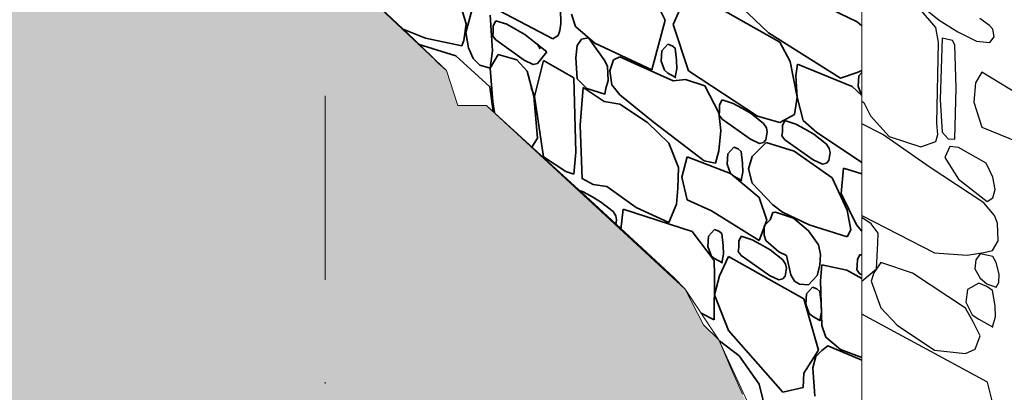
# Model space of a CAD drawing. Units: centimetres. Extents: x -11237 to 10960, y -62800 to -53778.
# Drawn here: x 7567 to 7652, y -55073 to -55041 of the extents above; entities that cross this region are included whole.
import ezdxf

# ---------------------------------------------------------------- set-up
doc = ezdxf.new("R2010")
doc.units = ezdxf.units.CM
doc.header["$MEASUREMENT"] = 0
doc.linetypes.add('Dot & Dashed', pattern=[33.513888, 15.875, -8.819444, 0, -8.819444])
for name, color, linetype, lineweight, true_color in [('0_Pen_No__8', 7, 'Continuous', 13, 0x5a74b6), ('Arh_O_Crtez Filovi_Pen_No__10', 7, 'Continuous', 13, 0x94b19c), ('Arh_O_Crtez Filovi_Pen_No__34', 7, 'Continuous', 35, 0xe8e8e8), ('Arh_O_Crtez Filovi_Pen_No__55', 7, 'Continuous', 25, 0xe8e8e8)]:
    doc.layers.add(name, color=color, linetype=linetype, lineweight=lineweight, true_color=true_color)
doc.layers.add('Arh_O_Crtez Filovi_Pen_No__4', color=252, linetype='Continuous', lineweight=13)

# ---------------------------------------------------------------- blocks, each defined once
blk = doc.blocks.new('*X8', base_point=(67271.346, -58381.557))
at = {"layer": 'Arh_O_Crtez Filovi_Pen_No__34', "color": 254, "linetype": 'Continuous', "lineweight": 35, "true_color": 0xe8e8e8}
for p, q in [((7605.792, -55038.994), (7612.77, -55042.662)), ((7622.478, -55041.067), (7621.317, -55038.757)), ((7624.479, -55038.498), (7623.178, -55041.433)), ((7632.369, -55042.958), (7624.479, -55038.498)), ((7605.891, -55039.784), (7605.265, -55042.132)), ((7639.062, -55041.211), (7635.353, -55039.417)), ((7605.291, -55041.382), (7604.906, -55040.137)), ((7607.578, -55043.717), (7607.374, -55040.623)), ((7613.458, -55041.348), (7613.435, -55040.122)), ((7614.381, -55040.538), (7614.736, -55041.616)), ((7629.032, -55039.91), (7631.388, -55042.151)), ((7605.105, -55042.806), (7605.291, -55041.382)), ((7607.632, -55041.548), (7607.623, -55042.077)), ((7607.853, -55041.117), (7607.632, -55041.548)), ((7608.793, -55041.411), (7607.853, -55041.117)), ((7609.539, -55041.824), (7608.793, -55041.411)), ((7613.391, -55041.943), (7613.458, -55041.348)), ((7621.317, -55045.336), (7622.478, -55041.067)), ((7623.178, -55041.433), (7624.479, -55045.417)), ((7639.45, -55041.538), (7639.062, -55041.211)), ((7599.761, -55041.802), (7601.786, -55042.618)), ((7605.265, -55042.132), (7605.498, -55043.435)), ((7607.623, -55042.077), (7607.588, -55042.434)), ((7610.352, -55042.296), (7609.539, -55041.824)), ((7612.258, -55043.784), (7610.352, -55042.296)), ((7612.77, -55042.662), (7613.24, -55042.386)), ((7613.24, -55042.386), (7613.391, -55041.943)), ((7614.736, -55041.616), (7616.396, -55043.042)), ((7631.388, -55042.151), (7637.624, -55046.054)), ((7604.408, -55044.15), (7601.161, -55043.117)), ((7601.786, -55042.618), (7604.906, -55043.268)), ((7604.906, -55043.268), (7605.105, -55042.806)), ((7607.588, -55042.434), (7607.853, -55042.771)), ((7607.853, -55042.771), (7610.297, -55044.498)), ((7611.671, -55043.523), (7611.438, -55043.144)), ((7614.88, -55043.251), (7614.755, -55044.303)), ((7615.241, -55042.695), (7614.88, -55043.251)), ((7615.849, -55042.586), (7615.241, -55042.695)), ((7617.256, -55044.571), (7615.849, -55042.586)), ((7616.396, -55043.042), (7621.317, -55045.336)), ((7622.71, -55043.124), (7622.192, -55043.696)), ((7623.077, -55043.269), (7622.71, -55043.124)), ((7633.28, -55044.615), (7632.369, -55042.958)), ((7605.498, -55043.435), (7605.891, -55044.355)), ((7607.374, -55045.193), (7607.578, -55043.717)), ((7608.044, -55044.031), (7607.374, -55045.193)), ((7609.664, -55044.493), (7608.044, -55044.031)), ((7611.438, -55044.798), (7612.258, -55043.784)), ((7622.192, -55043.696), (7622.119, -55044.594)), ((7623.34, -55043.48), (7623.077, -55043.269)), ((7623.455, -55044.504), (7623.34, -55043.48)), ((7607.335, -55046.812), (7604.408, -55044.15)), ((7605.891, -55044.355), (7606.473, -55044.93)), ((7606.473, -55044.93), (7607.374, -55045.193)), ((7610.551, -55045.449), (7609.664, -55044.493)), ((7610.297, -55044.498), (7611.081, -55044.881)), ((7611.081, -55044.881), (7611.438, -55044.798)), ((7611.982, -55044.54), (7611.202, -55047.656)), ((7614.602, -55046.021), (7611.982, -55044.54)), ((7614.755, -55044.303), (7614.888, -55046.109)), ((7617.49, -55045.067), (7617.256, -55044.571)), ((7618.004, -55044.483), (7617.691, -55045.441)), ((7618.556, -55044.23), (7618.004, -55044.483)), ((7620.134, -55044.954), (7618.556, -55044.23)), ((7623.167, -55046.287), (7620.134, -55044.954)), ((7622.119, -55044.594), (7622.412, -55045.381)), ((7623.479, -55045.269), (7623.455, -55044.504)), ((7633.866, -55047.695), (7633.28, -55044.615)), ((7633.89, -55044.853), (7633.752, -55045.861)), ((7638.609, -55046.779), (7633.89, -55044.853)), ((7607.374, -55045.193), (7607.595, -55048.092)), ((7611.135, -55047.622), (7610.551, -55045.449)), ((7617.565, -55046.261), (7617.49, -55045.067)), ((7617.691, -55045.441), (7617.868, -55046.626)), ((7622.412, -55045.381), (7622.71, -55045.624)), ((7622.71, -55045.624), (7623.34, -55045.98)), ((7623.34, -55045.98), (7623.479, -55045.269)), ((7624.479, -55045.417), (7630.453, -55049.333)), ((7637.624, -55046.054), (7639.062, -55045.579)), ((7639.062, -55045.579), (7639.45, -55045.396)), ((7639.45, -55045.577), (7639.206, -55045.847)), ((7614.752, -55052.427), (7614.602, -55046.021)), ((7614.888, -55046.109), (7615.716, -55046.962)), ((7617.366, -55046.964), (7617.565, -55046.261)), ((7617.868, -55046.626), (7618.556, -55047.497)), ((7624.242, -55046.172), (7623.167, -55046.287)), ((7625.913, -55046.714), (7624.242, -55046.172)), ((7633.752, -55045.861), (7633.866, -55047.695)), ((7639.206, -55045.847), (7639.133, -55046.744)), ((7607.612, -55048.925), (7607.335, -55046.812)), ((7610.91, -55046.869), (7611.202, -55047.656)), ((7615.406, -55046.876), (7615.134, -55050.108)), ((7615.481, -55046.911), (7615.405, -55046.908)), ((7617.22, -55048.06), (7615.406, -55046.876)), ((7615.716, -55046.962), (7617.264, -55047.428)), ((7617.264, -55047.428), (7617.366, -55046.964)), ((7618.556, -55047.497), (7621.439, -55049.819)), ((7627.106, -55049.062), (7625.913, -55046.714)), ((7639.45, -55047.565), (7638.609, -55046.779)), ((7639.133, -55046.744), (7639.425, -55047.531)), ((7607.595, -55048.092), (7607.729, -55049.033)), ((7611.438, -55051.238), (7611.135, -55047.622)), ((7611.202, -55047.656), (7611.982, -55052.85)), ((7618.556, -55048.315), (7617.22, -55048.06)), ((7620.963, -55049.873), (7618.556, -55048.315)), ((7627.394, -55047.94), (7627.174, -55048.371)), ((7628.334, -55048.234), (7627.394, -55047.94)), ((7629.081, -55048.647), (7628.334, -55048.234)), ((7633.653, -55049.183), (7633.866, -55047.695)), ((7633.866, -55047.695), (7634.398, -55049.706)), ((7639.425, -55047.531), (7639.45, -55047.551)), ((7627.27, -55050.574), (7627.106, -55049.062)), ((7627.165, -55048.9), (7627.13, -55049.257)), ((7627.174, -55048.371), (7627.165, -55048.9)), ((7629.893, -55049.119), (7629.081, -55048.647)), ((7630.979, -55049.967), (7629.893, -55049.119)), ((7632.369, -55049.877), (7633.653, -55049.183)), ((7622.784, -55051.656), (7620.963, -55049.873)), ((7621.439, -55049.819), (7625.856, -55053.179)), ((7627.13, -55049.257), (7627.394, -55049.594)), ((7627.394, -55049.594), (7629.839, -55051.321)), ((7630.453, -55049.333), (7632.369, -55049.877)), ((7631.213, -55050.346), (7630.979, -55049.967)), ((7632.821, -55049.721), (7632.601, -55050.152)), ((7633.762, -55050.015), (7632.821, -55049.721)), ((7634.508, -55050.428), (7633.762, -55050.015)), ((7634.398, -55049.706), (7635.568, -55050.751)), ((7615.134, -55050.108), (7615.305, -55054.726)), ((7627.106, -55052.329), (7627.27, -55050.574)), ((7631.175, -55051.379), (7631.281, -55050.679)), ((7631.281, -55050.679), (7631.213, -55050.346)), ((7632.592, -55050.681), (7632.557, -55051.037)), ((7632.601, -55050.152), (7632.592, -55050.681)), ((7635.321, -55050.9), (7634.508, -55050.428)), ((7636.407, -55051.748), (7635.321, -55050.9)), ((7635.568, -55050.751), (7639.43, -55053.31)), ((7610.957, -55052.015), (7611.438, -55051.238)), ((7623.629, -55053.776), (7622.784, -55051.656)), ((7629.839, -55051.321), (7630.623, -55051.704)), ((7631.205, -55051.615), (7629.974, -55052.811)), ((7630.623, -55051.704), (7630.979, -55051.621)), ((7630.979, -55051.621), (7631.175, -55051.379)), ((7633.615, -55052.363), (7631.205, -55051.615)), ((7632.557, -55051.037), (7632.821, -55051.375)), ((7632.821, -55051.375), (7635.266, -55053.102)), ((7636.64, -55052.126), (7636.407, -55051.748)), ((7614.602, -55054.331), (7614.752, -55052.427)), ((7626.821, -55053.383), (7627.106, -55052.329)), ((7627.898, -55052.585), (7627.825, -55053.482)), ((7628.416, -55052.012), (7627.898, -55052.585)), ((7628.783, -55052.158), (7628.416, -55052.012)), ((7629.046, -55052.369), (7628.783, -55052.158)), ((7629.161, -55053.393), (7629.046, -55052.369)), ((7636.883, -55054.649), (7633.615, -55052.363)), ((7636.602, -55053.16), (7636.708, -55052.46)), ((7636.708, -55052.46), (7636.64, -55052.126)), ((7611.982, -55052.85), (7613.896, -55054.111)), ((7624.375, -55052.83), (7623.906, -55054.588)), ((7628.118, -55054.27), (7624.375, -55052.83)), ((7625.856, -55053.179), (7626.821, -55053.383)), ((7629.185, -55054.157), (7629.161, -55053.393)), ((7629.974, -55052.811), (7629.67, -55053.891)), ((7635.266, -55053.102), (7636.05, -55053.485)), ((7636.05, -55053.485), (7636.407, -55053.401)), ((7636.407, -55053.401), (7636.602, -55053.16)), ((7639.43, -55053.31), (7639.45, -55053.32)), ((7613.896, -55054.111), (7614.602, -55054.331)), ((7623.557, -55055.533), (7623.629, -55053.776)), ((7627.825, -55053.482), (7628.118, -55054.27)), ((7628.118, -55054.27), (7628.416, -55054.512)), ((7630.579, -55056.337), (7628.118, -55054.27)), ((7629.046, -55054.868), (7629.185, -55054.157)), ((7629.67, -55053.891), (7629.974, -55055.103)), ((7637.861, -55053.824), (7637.666, -55055.998)), ((7639.45, -55054.299), (7637.861, -55053.824)), ((7615.295, -55054.722), (7616.252, -55055.238)), ((7623.906, -55054.588), (7624.375, -55056.538)), ((7628.416, -55054.512), (7629.046, -55054.868)), ((7629.974, -55055.103), (7631.783, -55056.971)), ((7638.175, -55057.446), (7636.883, -55054.649)), ((7615.338, -55055.828), (7614.958, -55055.71)), ((7616.084, -55056.242), (7615.338, -55055.828)), ((7616.252, -55055.238), (7617.444, -55055.389)), ((7617.444, -55055.389), (7619.976, -55057.197)), ((7623.446, -55056.916), (7623.557, -55055.533)), ((7637.666, -55055.998), (7638.983, -55058.713)), ((7616.897, -55056.713), (7616.084, -55056.242)), ((7617.983, -55057.561), (7616.897, -55056.713)), ((7624.375, -55056.538), (7626.479, -55057.507)), ((7631.244, -55058.306), (7630.579, -55056.337)), ((7618.216, -55057.94), (7617.983, -55057.561)), ((7618.858, -55057.341), (7618.643, -55059.112)), ((7624.794, -55059.278), (7618.858, -55057.341)), ((7619.976, -55057.197), (7622.784, -55058.499)), ((7622.784, -55058.499), (7623.446, -55056.916)), ((7626.479, -55057.507), (7630.579, -55060.045)), ((7631.774, -55057.633), (7631.54, -55058.265)), ((7632.011, -55057.603), (7631.774, -55057.633)), ((7631.783, -55056.971), (7632.602, -55057.601)), ((7633.553, -55058.117), (7632.011, -55057.603)), ((7632.602, -55057.601), (7634.907, -55058.708)), ((7638.495, -55059.142), (7638.175, -55057.446)), ((7618.285, -55058.273), (7618.216, -55057.94)), ((7618.217, -55058.719), (7618.285, -55058.273)), ((7630.579, -55060.045), (7631.244, -55058.306)), ((7631.54, -55058.265), (7631.035, -55058.794)), ((7634.86, -55059.213), (7633.553, -55058.117)), ((7626.696, -55061.771), (7624.794, -55059.278)), ((7626.739, -55059.097), (7626.221, -55059.669)), ((7627.106, -55059.242), (7626.739, -55059.097)), ((7627.369, -55059.453), (7627.106, -55059.242)), ((7631.035, -55058.794), (7631.031, -55059.585)), ((7635.707, -55060.442), (7634.86, -55059.213)), ((7634.907, -55058.708), (7638.175, -55059.738)), ((7638.175, -55059.738), (7638.495, -55059.142)), ((7638.983, -55058.713), (7639.45, -55059.254)), ((7626.221, -55059.669), (7626.148, -55060.567)), ((7627.484, -55060.477), (7627.369, -55059.453)), ((7628.831, -55060.121), (7628.822, -55060.649)), ((7629.051, -55059.69), (7628.831, -55060.121)), ((7629.992, -55059.983), (7629.051, -55059.69)), ((7630.738, -55060.397), (7629.992, -55059.983)), ((7631.031, -55059.585), (7631.176, -55060.045)), ((7631.176, -55060.045), (7632.294, -55061.041)), ((7626.148, -55060.567), (7626.441, -55061.354)), ((7627.508, -55061.241), (7627.484, -55060.477)), ((7628.822, -55060.649), (7628.787, -55061.006)), ((7628.787, -55061.006), (7629.051, -55061.344)), ((7631.55, -55060.869), (7630.738, -55060.397)), ((7632.636, -55061.716), (7631.55, -55060.869)), ((7632.294, -55061.041), (7632.955, -55061.337)), ((7635.893, -55061.247), (7635.707, -55060.442)), ((7626.441, -55061.354), (7626.739, -55061.597)), ((7626.743, -55063.027), (7626.696, -55061.771)), ((7626.739, -55061.597), (7627.369, -55061.953)), ((7627.956, -55061.422), (7627.178, -55063.092)), ((7627.369, -55061.953), (7627.508, -55061.241)), ((7634.454, -55065.095), (7627.956, -55061.422)), ((7629.051, -55061.344), (7631.496, -55063.071)), ((7632.87, -55062.095), (7632.636, -55061.716)), ((7632.955, -55061.337), (7633.323, -55063.016)), ((7635.833, -55062.17), (7635.893, -55061.247)), ((7639.07, -55061.692), (7639.062, -55062.22)), ((7639.291, -55061.261), (7639.07, -55061.692)), ((7639.45, -55061.31), (7639.291, -55061.261)), ((7632.832, -55063.128), (7632.938, -55062.428)), ((7632.938, -55062.428), (7632.87, -55062.095)), ((7635.603, -55063.069), (7635.833, -55062.17)), ((7636.016, -55062.165), (7635.878, -55063.526)), ((7638.15, -55062.606), (7636.016, -55062.165)), ((7639.45, -55063.344), (7638.15, -55062.606)), ((7639.062, -55062.22), (7639.026, -55062.577)), ((7639.026, -55062.577), (7639.291, -55062.915)), ((7626.696, -55066.897), (7626.743, -55063.027)), ((7627.178, -55063.092), (7626.743, -55064.752)), ((7631.496, -55063.071), (7632.28, -55063.454)), ((7632.28, -55063.454), (7632.636, -55063.37)), ((7632.636, -55063.37), (7632.832, -55063.128)), ((7633.323, -55063.016), (7633.649, -55063.572)), ((7633.649, -55063.572), (7634.065, -55063.807)), ((7634.86, -55063.885), (7635.603, -55063.069)), ((7635.878, -55063.526), (7636.016, -55067.367)), ((7639.291, -55062.915), (7639.45, -55063.027)), ((7634.065, -55063.807), (7634.448, -55063.845)), ((7634.448, -55063.845), (7634.86, -55063.885)), ((7635.21, -55064.086), (7634.692, -55064.658)), ((7635.577, -55064.231), (7635.21, -55064.086)), ((7635.84, -55064.442), (7635.577, -55064.231)), ((7635.955, -55065.466), (7635.84, -55064.442)), ((7626.743, -55064.752), (7627.956, -55067.811)), ((7635.72, -55069.498), (7634.454, -55065.095)), ((7634.692, -55064.658), (7634.619, -55065.556)), ((7634.619, -55065.556), (7634.912, -55066.343)), ((7635.979, -55066.231), (7635.955, -55065.466)), ((7625.581, -55066.316), (7626.696, -55066.897)), ((7634.912, -55066.343), (7635.21, -55066.586)), ((7635.21, -55066.586), (7635.84, -55066.942)), ((7635.84, -55066.942), (7635.979, -55066.231)), ((7627.956, -55067.811), (7632.622, -55073.125)), ((7636.016, -55067.367), (7636.338, -55068.394)), ((7628.862, -55069.99), (7627.153, -55068.7)), ((7636.338, -55068.394), (7637.608, -55069.44)), ((7634.454, -55071.484), (7635.72, -55069.498)), ((7636.003, -55069.531), (7635.472, -55070.057)), ((7636.518, -55069.132), (7636.003, -55069.531)), ((7639.45, -55070.366), (7636.518, -55069.132)), ((7637.608, -55069.44), (7639.45, -55070.145)), ((7630.579, -55072.426), (7628.862, -55069.99)), ((7635.472, -55070.057), (7635.225, -55071.029)), ((7635.225, -55071.029), (7635.401, -55073.479)), ((7634.381, -55072.731), (7634.454, -55071.484)), ((7631.267, -55075.219), (7630.579, -55072.426)), ((7632.622, -55073.125), (7634.381, -55072.731))]:
    blk.add_line(p, q, dxfattribs=at)
for p in [(7623.34, -55045.98), (7629.046, -55054.868), (7627.369, -55061.953), (7635.84, -55066.942)]:
    blk.add_point(p, dxfattribs=at)
blk = doc.blocks.new('Fill_2_2', base_point=(67271.346, -58131.557))
at = {"layer": 'Arh_O_Crtez Filovi_Pen_No__4', "color": 252, "linetype": 'Continuous', "lineweight": 13}
for p, q in [((7639.45, -55095.288), (7639.45, -54998.808)), ((7593.131, -55035.574), (7603.597, -55045.406)), ((7603.597, -55045.406), (7604.579, -55048.416)), ((7604.579, -55048.416), (7607.06, -55048.416)), ((7607.06, -55048.416), (7624.199, -55064.243)), ((7624.199, -55064.243), (7627.111, -55068.61)), ((7627.111, -55068.61), (7639.45, -55095.288))]:
    blk.add_line(p, q, dxfattribs=at)
at = {"layer": 'Arh_O_Crtez Filovi_Pen_No__34', "color": 254, "linetype": 'Continuous', "lineweight": 35, "true_color": 0xe8e8e8}
blk.add_blockref('*X8', (67271.346, -58381.557), dxfattribs=at)
blk = doc.blocks.new('*X34', base_point=(67271.346, -58381.557))
at = {"layer": 'Arh_O_Crtez Filovi_Pen_No__55', "color": 254, "linetype": 'Continuous', "lineweight": 25, "true_color": 0xe8e8e8}
for p, q in [((7644.372, -55039.656), (7646.133, -55041.053)), ((7645.855, -55041.689), (7644.42, -55040.053)), ((7646.133, -55041.053), (7647.741, -55042.072)), ((7650.489, -55041.53), (7649.657, -55040.908)), ((7650.778, -55041.844), (7650.489, -55041.53)), ((7646.082, -55042.998), (7645.855, -55041.689)), ((7647.741, -55042.072), (7649.368, -55042.866)), ((7650.877, -55042.503), (7650.778, -55041.844)), ((7645.939, -55049.944), (7646.082, -55042.998)), ((7646.405, -55042.601), (7646.23, -55047.912)), ((7647.292, -55042.828), (7646.405, -55042.601)), ((7647.498, -55043.192), (7647.292, -55042.828)), ((7647.604, -55046.902), (7647.498, -55043.192)), ((7649.368, -55042.866), (7650.501, -55042.973)), ((7650.501, -55042.973), (7650.877, -55042.503)), ((7649.81, -55045.548), (7649.259, -55046.475)), ((7656.416, -55049.538), (7649.81, -55045.548)), ((7649.259, -55046.475), (7649.135, -55048.126)), ((7647.498, -55051.307), (7647.604, -55046.902)), ((7639.45, -55048.055), (7639.628, -55048.159)), ((7639.628, -55048.159), (7640.199, -55049.314)), ((7646.23, -55047.912), (7646.405, -55050.715)), ((7649.135, -55048.126), (7649.81, -55050.298)), ((7641.264, -55050.908), (7639.45, -55049.994)), ((7640.199, -55049.314), (7641.809, -55051.082)), ((7646.014, -55050.928), (7645.939, -55049.944)), ((7645.262, -55053.699), (7641.264, -55050.908)), ((7646.405, -55050.715), (7646.906, -55051.279)), ((7649.81, -55050.298), (7652.919, -55051.536)), ((7641.809, -55051.082), (7644.555, -55051.983)), ((7644.555, -55051.983), (7645.855, -55051.529)), ((7645.855, -55051.529), (7646.014, -55050.928)), ((7646.906, -55051.279), (7647.498, -55051.307)), ((7647.039, -55051.961), (7646.632, -55052.913)), ((7647.807, -55052.039), (7647.039, -55051.961)), ((7650.199, -55053.381), (7647.807, -55052.039)), ((7646.632, -55052.913), (7647.807, -55054.761)), ((7650.773, -55054.6), (7650.199, -55053.381)), ((7649.982, -55056.821), (7645.262, -55053.699)), ((7647.807, -55054.761), (7650.286, -55056.698)), ((7650.976, -55055.672), (7650.773, -55054.6)), ((7650.773, -55056.366), (7650.976, -55055.672)), ((7650.899, -55057.892), (7649.982, -55056.821)), ((7650.286, -55056.698), (7650.773, -55056.366)), ((7639.45, -55057.907), (7645.743, -55061.115)), ((7640.255, -55058.629), (7639.45, -55058.078)), ((7651.163, -55058.574), (7650.899, -55057.892)), ((7640.867, -55059.428), (7640.255, -55058.629)), ((7651.217, -55060.076), (7651.163, -55058.574)), ((7640.824, -55060.292), (7640.867, -55059.428)), ((7650.741, -55060.924), (7651.217, -55060.076)), ((7640.721, -55062.485), (7640.824, -55060.292)), ((7645.743, -55061.115), (7648.555, -55061.319)), ((7648.555, -55061.319), (7649.982, -55061.079)), ((7649.982, -55061.079), (7650.741, -55060.924)), ((7641.106, -55061.944), (7640.498, -55062.834)), ((7643.818, -55062.877), (7641.106, -55061.944)), ((7649.311, -55061.708), (7649.206, -55062.491)), ((7649.669, -55061.193), (7649.311, -55061.708)), ((7650.754, -55061.432), (7649.669, -55061.193)), ((7651.061, -55061.946), (7650.754, -55061.432)), ((7651.311, -55062.97), (7651.061, -55061.946)), ((7639.45, -55063.562), (7640.721, -55062.485)), ((7649.206, -55062.491), (7649.669, -55063.31)), ((7640.498, -55062.834), (7640.255, -55063.56)), ((7640.255, -55063.56), (7641.106, -55065.855)), ((7648.4, -55065.891), (7643.818, -55062.877)), ((7649.669, -55063.31), (7650.241, -55063.799)), ((7651.061, -55064.063), (7651.274, -55063.665)), ((7651.274, -55063.665), (7651.311, -55062.97)), ((7648.581, -55064.278), (7648.443, -55065.376)), ((7649.556, -55063.724), (7648.581, -55064.278)), ((7650.246, -55064.021), (7649.556, -55063.724)), ((7650.241, -55063.799), (7651.061, -55064.063)), ((7650.742, -55064.366), (7650.246, -55064.021)), ((7650.957, -55065.681), (7650.742, -55064.366)), ((7641.106, -55065.855), (7642.501, -55067.351)), ((7649.069, -55067.07), (7648.4, -55065.891)), ((7648.443, -55065.376), (7648.994, -55066.45)), ((7651.003, -55066.644), (7650.957, -55065.681)), ((7650.296, -55072.279), (7639.45, -55066.409)), ((7648.994, -55066.45), (7649.556, -55066.847)), ((7649.67, -55068.271), (7649.069, -55067.07)), ((7649.556, -55066.847), (7650.742, -55067.489)), ((7650.742, -55067.489), (7651.003, -55066.644)), ((7642.501, -55067.351), (7645.735, -55069.52)), ((7649.24, -55069.409), (7649.67, -55068.271)), ((7645.735, -55069.52), (7648.4, -55069.802)), ((7648.4, -55069.802), (7649.24, -55069.409)), ((7650.886, -55074.554), (7650.296, -55072.279))]:
    blk.add_line(p, q, dxfattribs=at)
blk.add_point((7650.742, -55067.489), dxfattribs=at)
blk = doc.blocks.new('Fill_12_2', base_point=(67271.346, -58131.557))
at = {"layer": 'Arh_O_Crtez Filovi_Pen_No__4', "color": 252, "linetype": 'Continuous', "lineweight": 13}
blk.add_line((7639.45, -54998.808), (7639.45, -55095.288), dxfattribs=at)
at = {"layer": 'Arh_O_Crtez Filovi_Pen_No__55', "color": 254, "linetype": 'Continuous', "lineweight": 25, "true_color": 0xe8e8e8}
blk.add_blockref('*X34', (67271.346, -58381.557), dxfattribs=at)

msp = doc.modelspace()

# ---------------------------------------------------------------- hatches: boundary and pattern name
at = {"layer": 'Arh_O_Crtez Filovi_Pen_No__10', "linetype": 'Continuous', "lineweight": 0, "true_color": 0x252c27}
msp.add_hatch(color=250, dxfattribs=at).paths.add_polyline_path([(7593.131, -54994.491), (7146.074, -54994.491), (7316.147, -55168.186), (7476.53, -55165.759), (7601.139, -55163.873), (7696.087, -55212.879), (7798.817, -55315.609), (7833.914, -55350.706), (7853.654, -55421.191), (7872.44, -55488.269), (7896.434, -55573.946), (7947.742, -55586.664), (7947.742, -55549.842), (7929.823, -55517.55), (7921.997, -55492.406), (7905.539, -55434.36), (7888.698, -55373.416), (7872.679, -55315.609), (7867.927, -55298.416), (7867.895, -55298.302), (7867.862, -55298.182), (7861.045, -55273.416), (7860.323, -55271.274), (7858.884, -55267.402), (7858.56, -55266.004), (7855.753, -55261.29), (7848.126, -55252.836), (7844.7, -55248.416), (7842.465, -55248.416), (7839.993, -55246.216), (7833.555, -55240.4), (7820.128, -55231.186), (7816.421, -55223.416), (7814.383, -55223.416), (7799.417, -55212.437), (7785.293, -55198.416), (7778.672, -55198.416), (7763.372, -55181.738), (7751.221, -55172.669), (7704.154, -55136.816), (7701.174, -55134.995), (7695.96, -55130.658), (7689.367, -55125.297), (7686.392, -55123.416), (7676.954, -55117.746), (7671.305, -55114.391), (7661.697, -55108.74), (7653.725, -55103.977), (7651.554, -55102.702), (7650.864, -55102.297), (7644.451, -55098.433), (7644.451, -55098.416), (7639.45, -55095.288), (7638.291, -55092.706), (7636.466, -55088.857), (7633.565, -55082.761), (7629.405, -55073.861), (7629.197, -55073.416), (7629.14, -55073.289), (7628.079, -55070.922), (7627.474, -55069.467), (7627.111, -55068.61), (7625.794, -55067.329), (7624.199, -55064.243), (7623.255, -55063.273), (7620.489, -55060.705), (7615.645, -55056.268), (7607.148, -55048.496), (7607.06, -55048.416), (7604.579, -55048.416), (7603.597, -55045.406), (7603.067, -55044.946), (7602.909, -55044.809), (7602.317, -55044.196), (7600.772, -55042.71), (7598.417, -55040.479), (7593.349, -55035.775), (7593.131, -55035.574)])

# ---------------------------------------------------------------- linework, layer by layer
at = {"layer": '0_Pen_No__8', "color": 163, "linetype": 'Dot & Dashed', "lineweight": 13, "true_color": 0x5a74b6}
msp.add_line((7593.132, -53871.095), (7593.132, -55832.3), dxfattribs=at)
at = {"layer": 'Arh_O_Crtez Filovi_Pen_No__10', "color": 253, "linetype": 'Continuous', "lineweight": 13, "true_color": 0x94b19c, "flags": 128}
msp.add_lwpolyline([(7629.14, -55073.289), (7628.079, -55070.922), (7627.474, -55069.467), (7627.111, -55068.61), (7625.794, -55067.329), (7624.199, -55064.243), (7623.255, -55063.273), (7620.489, -55060.705), (7615.645, -55056.268), (7607.148, -55048.496), (7607.06, -55048.416), (7604.579, -55048.416), (7603.597, -55045.406), (7603.067, -55044.946), (7602.909, -55044.809), (7602.317, -55044.196), (7600.772, -55042.71), (7598.417, -55040.479), (7593.349, -55035.775), (7593.131, -55035.574), (7593.131, -54994.491), (7146.074, -54994.491)], dxfattribs=at)

# ---------------------------------------------------------------- block references
at = {"layer": 'Arh_O_Crtez Filovi_Pen_No__34', "color": 254, "linetype": 'Continuous', "lineweight": 35, "true_color": 0xe8e8e8}
msp.add_blockref('Fill_2_2', (67271.346, -58131.557), dxfattribs=at)
at = {"layer": 'Arh_O_Crtez Filovi_Pen_No__55', "color": 254, "linetype": 'Continuous', "lineweight": 25, "true_color": 0xe8e8e8}
msp.add_blockref('Fill_12_2', (67271.346, -58131.557), dxfattribs=at)

doc.saveas('drawing.dxf')
